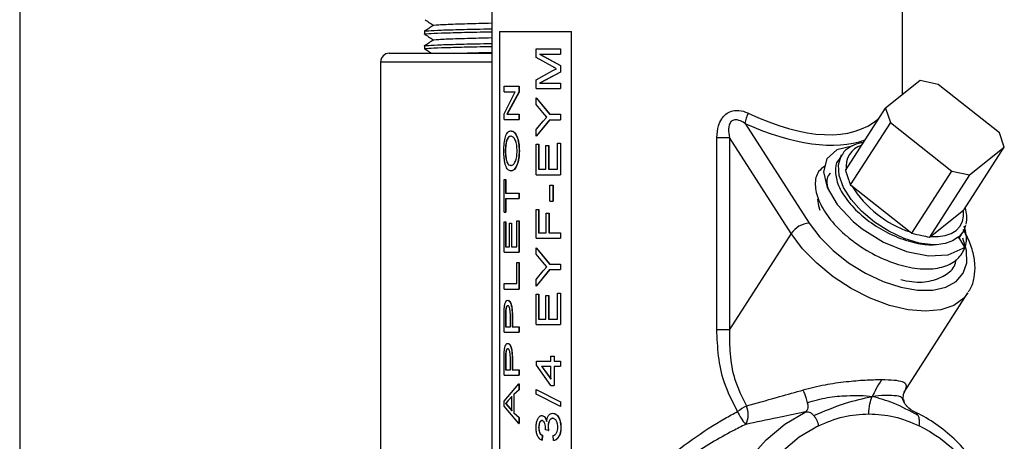
# Model space of a CAD drawing. Units: inches. Extents: x 0 to 117, y 0 to 94.
# Drawn here: x 88 to 92, y 41 to 42 of the extents above; entities that cross this region are included whole.
import ezdxf

# ---------------------------------------------------------------- set-up
doc = ezdxf.new("R2010")
doc.units = ezdxf.units.IN
doc.header["$MEASUREMENT"] = 0

msp = doc.modelspace()

# ---------------------------------------------------------------- linework, layer by layer
at = {"color": 7, "linetype": 'Continuous', "lineweight": 25}
for p, q in [((88.2688, 45.9109), (88.2688, 28.4549)), ((89.879, 42.3032), (89.879, 38.8632)), ((91.279, 42.0177), (91.279, 42.3032)), ((89.649, 42.2337), (89.649, 42.2237)), ((89.9042, 42.2332), (90.1498, 42.2332)), ((89.9042, 42.2332), (89.9042, 40.7332)), ((89.9052, 42.2332), (89.9052, 40.7332)), ((90.1498, 40.7332), (90.1498, 42.2332)), ((89.649, 42.1837), (89.649, 42.1737)), ((90.0294, 42.1445), (90.0294, 42.1739)), ((90.0294, 42.1739), (90.1126, 42.1739)), ((90.1126, 42.1739), (90.1126, 42.1552)), ((90.1126, 42.1739), (90.1132, 42.1739)), ((90.1132, 42.1739), (90.1132, 42.1552)), ((89.529, 42.1587), (89.879, 42.1587)), ((90.0851, 42.1132), (90.0294, 42.1445)), ((90.0412, 42.1552), (90.1126, 42.1552)), ((90.0412, 42.1552), (90.1126, 42.1174)), ((90.042, 42.1552), (90.1132, 42.1174)), ((90.1126, 42.1552), (90.1132, 42.1552)), ((89.499, 42.1287), (89.499, 38.6887)), ((90.0294, 42.0681), (90.0862, 42.0998)), ((90.0862, 42.0998), (90.099, 42.1062)), ((90.1126, 42.1174), (90.1126, 42.0948)), ((90.1126, 42.1174), (90.1132, 42.1174)), ((90.1132, 42.1174), (90.1132, 42.0948)), ((90.0294, 42.0386), (90.0294, 42.0681)), ((90.1126, 42.0948), (90.0412, 42.0572)), ((90.1132, 42.0948), (90.042, 42.0572)), ((90.1126, 42.0948), (90.1132, 42.0948)), ((91.3392, 42.0658), (91.2206, 41.971)), ((91.3999, 42.0527), (91.3392, 42.0658)), ((89.9201, 42.0273), (89.9201, 42.046)), ((89.9201, 42.046), (89.9709, 42.046)), ((89.9709, 42.046), (89.9709, 42.0261)), ((89.9709, 42.046), (89.9717, 42.046)), ((89.9717, 42.046), (89.9717, 42.0261)), ((90.0294, 42.0386), (90.1126, 42.0386)), ((90.0412, 42.0572), (90.1126, 42.0572)), ((90.1126, 42.0572), (90.1126, 42.0386)), ((90.1126, 42.0572), (90.1132, 42.0572)), ((90.1126, 42.0386), (90.1132, 42.0386)), ((90.1132, 42.0572), (90.1132, 42.0386)), ((91.6091, 41.887), (91.3999, 42.0527)), ((89.9201, 41.9524), (89.958, 42.0273)), ((89.9201, 42.0273), (89.958, 42.0273)), ((89.9709, 42.0261), (89.9297, 41.9511)), ((89.9717, 42.0261), (89.9306, 41.9511)), ((89.9709, 42.0261), (89.9717, 42.0261)), ((90.0294, 41.984), (90.0294, 42.0065)), ((90.0294, 42.0065), (90.0755, 41.9505)), ((90.0294, 42.0065), (90.0302, 42.0065)), ((90.0302, 42.0065), (90.0762, 41.9505)), ((90.0521, 41.9568), (90.0294, 41.984)), ((91.0841, 41.7586), (91.2206, 41.971)), ((91.2206, 41.971), (91.2374, 41.9228)), ((89.9201, 41.9325), (89.9201, 41.9524)), ((89.9201, 41.9325), (89.9709, 41.9325)), ((89.9297, 41.9511), (89.9709, 41.9511)), ((89.9709, 41.9511), (89.9709, 41.9325)), ((89.9709, 41.9511), (89.9717, 41.9511)), ((89.9709, 41.9325), (89.9717, 41.9325)), ((89.9717, 41.9511), (89.9717, 41.9325)), ((90.0755, 41.9318), (90.0294, 41.8758)), ((90.0762, 41.9318), (90.0302, 41.8758)), ((90.0659, 41.9411), (90.0521, 41.9568)), ((90.0537, 41.9272), (90.0659, 41.9411)), ((90.0755, 41.9505), (90.1126, 41.9505)), ((90.0755, 41.9318), (90.1126, 41.9318)), ((90.1126, 41.9505), (90.1126, 41.9318)), ((90.1126, 41.9505), (90.1132, 41.9505)), ((90.1126, 41.9318), (90.1132, 41.9318)), ((90.1132, 41.9505), (90.1132, 41.9318)), ((90.0294, 41.8983), (90.0537, 41.9272)), ((90.0294, 41.8758), (90.0294, 41.8983)), ((90.7418, 41.9195), (90.9604, 41.5793)), ((91.2374, 41.9228), (91.1008, 41.7104)), ((91.2374, 41.9228), (91.4466, 41.7571)), ((89.944, 41.8755), (89.9431, 41.8755)), ((89.9432, 41.8942), (89.9441, 41.8942)), ((90.0294, 41.8758), (90.0302, 41.8758)), ((90.6458, 41.2165), (90.6458, 41.8714)), ((90.6458, 41.8714), (90.6889, 41.8714)), ((90.8994, 41.5439), (90.6889, 41.8714)), ((90.6889, 41.8714), (90.6889, 41.2165)), ((91.6259, 41.8388), (91.6091, 41.887)), ((90.0294, 41.7442), (90.0294, 41.8485)), ((90.0294, 41.8485), (90.0382, 41.8485)), ((90.0382, 41.8485), (90.0382, 41.7629)), ((90.0382, 41.8485), (90.039, 41.8485)), ((90.039, 41.8485), (90.039, 41.7629)), ((90.0627, 41.7629), (90.0627, 41.8438)), ((90.0627, 41.8438), (90.0723, 41.8438)), ((90.0723, 41.8438), (90.0723, 41.7629)), ((90.0723, 41.8438), (90.073, 41.8438)), ((90.073, 41.8438), (90.073, 41.7629)), ((90.1022, 41.7629), (90.1022, 41.8516)), ((90.1022, 41.8516), (90.1126, 41.8516)), ((90.1126, 41.8516), (90.1126, 41.7442)), ((90.1126, 41.8516), (90.1132, 41.8516)), ((90.1132, 41.8516), (90.1132, 41.7442)), ((91.4894, 41.6263), (91.6259, 41.8388)), ((91.5073, 41.7439), (91.6259, 41.8388)), ((89.9254, 41.8259), (89.9244, 41.8259)), ((89.9716, 41.8257), (89.9725, 41.8257)), ((91.0717, 41.8111), (91.0608, 41.7941)), ((89.9448, 41.776), (89.9439, 41.776)), ((90.0382, 41.7629), (90.0627, 41.7629)), ((90.0723, 41.7629), (90.1022, 41.7629)), ((89.9438, 41.7573), (89.9447, 41.7573)), ((90.0294, 41.7442), (90.1126, 41.7442)), ((90.1126, 41.7442), (90.1132, 41.7442)), ((91.3101, 41.5447), (91.4466, 41.7571)), ((91.5073, 41.7439), (91.3708, 41.5315)), ((91.4466, 41.7571), (91.5073, 41.7439)), ((89.9201, 41.6164), (89.9201, 41.7284)), ((89.9201, 41.7284), (89.925, 41.7284)), ((89.925, 41.7284), (89.925, 41.6817)), ((89.925, 41.7284), (89.9259, 41.7284)), ((89.9259, 41.7284), (89.9259, 41.6817)), ((90.0766, 41.6546), (90.0766, 41.7091)), ((90.0766, 41.7091), (90.0865, 41.7091)), ((90.0865, 41.7091), (90.0865, 41.6546)), ((90.0865, 41.7091), (90.0872, 41.7091)), ((90.0872, 41.7091), (90.0872, 41.6546)), ((91.1008, 41.7104), (91.1064, 41.7064)), ((91.1064, 41.7064), (91.3049, 41.5492)), ((89.925, 41.6817), (89.9709, 41.6817)), ((89.925, 41.663), (89.925, 41.6164)), ((89.925, 41.663), (89.9709, 41.663)), ((89.9259, 41.663), (89.9259, 41.6164)), ((89.9709, 41.6817), (89.9709, 41.663)), ((89.9709, 41.6817), (89.9717, 41.6817)), ((89.9709, 41.663), (89.9717, 41.663)), ((89.9717, 41.6817), (89.9717, 41.663)), ((90.0766, 41.6546), (90.0865, 41.6546)), ((90.0865, 41.6546), (90.0872, 41.6546)), ((89.9201, 41.6164), (89.925, 41.6164)), ((89.925, 41.6164), (89.9259, 41.6164)), ((90.0294, 41.5277), (90.0294, 41.6257)), ((90.0294, 41.6257), (90.0382, 41.6257)), ((90.0382, 41.6257), (90.0382, 41.5464)), ((90.0382, 41.6257), (90.039, 41.6257)), ((90.039, 41.6257), (90.039, 41.5464)), ((90.0638, 41.5464), (90.0638, 41.6132)), ((90.0638, 41.6132), (90.0734, 41.6132)), ((90.0734, 41.6132), (90.0734, 41.5464)), ((90.0734, 41.6132), (90.0741, 41.6132)), ((90.0741, 41.6132), (90.0741, 41.5464)), ((91.374, 41.5343), (91.4865, 41.6242)), ((91.4865, 41.6242), (91.4894, 41.6263)), ((89.9201, 41.4801), (89.9201, 41.5843)), ((89.9201, 41.5843), (89.925, 41.5843)), ((89.925, 41.5843), (89.925, 41.4988)), ((89.925, 41.5843), (89.9259, 41.5843)), ((89.9259, 41.5843), (89.9259, 41.4988)), ((89.9393, 41.4988), (89.9393, 41.5796)), ((89.9393, 41.5796), (89.9451, 41.5796)), ((89.9451, 41.5796), (89.9451, 41.4988)), ((89.9451, 41.5796), (89.946, 41.5796)), ((89.946, 41.5796), (89.946, 41.4988)), ((89.964, 41.4988), (89.964, 41.5874)), ((89.964, 41.5874), (89.9709, 41.5874)), ((89.9709, 41.5874), (89.9709, 41.4801)), ((89.9709, 41.5874), (89.9717, 41.5874)), ((89.9717, 41.5874), (89.9717, 41.4801)), ((90.0382, 41.5464), (90.0638, 41.5464)), ((90.0734, 41.5464), (90.1126, 41.5464)), ((90.1126, 41.5464), (90.1126, 41.5277)), ((90.1126, 41.5464), (90.1132, 41.5464)), ((90.1132, 41.5464), (90.1132, 41.5277)), ((90.8994, 41.5439), (90.6889, 41.2165)), ((91.3049, 41.5492), (91.3101, 41.5447)), ((91.3708, 41.5315), (91.374, 41.5343)), ((91.4702, 41.5321), (91.4697, 41.533)), ((91.4702, 41.5321), (91.4899, 41.4973)), ((91.4724, 41.5282), (91.4839, 41.5461)), ((89.925, 41.4988), (89.9393, 41.4988)), ((89.9451, 41.4988), (89.964, 41.4988)), ((90.0294, 41.5277), (90.1126, 41.5277)), ((90.0294, 41.4731), (90.0294, 41.4956)), ((90.0294, 41.4956), (90.0755, 41.4396)), ((90.0294, 41.4956), (90.0302, 41.4956)), ((90.0302, 41.4956), (90.0762, 41.4396)), ((90.1126, 41.5277), (90.1132, 41.5277)), ((89.9201, 41.4801), (89.9709, 41.4801)), ((89.9709, 41.4801), (89.9717, 41.4801)), ((90.0521, 41.446), (90.0294, 41.4731)), ((89.964, 41.3734), (89.964, 41.4449)), ((89.964, 41.4449), (89.9709, 41.4449)), ((89.9709, 41.4449), (89.9709, 41.3547)), ((89.9709, 41.4449), (89.9717, 41.4449)), ((89.9717, 41.4449), (89.9717, 41.3547)), ((90.0659, 41.4303), (90.0521, 41.446)), ((90.0537, 41.4164), (90.0659, 41.4303)), ((90.0755, 41.4396), (90.1126, 41.4396)), ((90.1126, 41.4396), (90.1126, 41.4209)), ((90.1126, 41.4396), (90.1132, 41.4396)), ((90.1132, 41.4396), (90.1132, 41.4209)), ((90.0755, 41.4209), (90.0294, 41.3649)), ((90.0294, 41.3874), (90.0537, 41.4164)), ((90.0762, 41.4209), (90.0302, 41.3649)), ((90.0755, 41.4209), (90.1126, 41.4209)), ((90.1126, 41.4209), (90.1132, 41.4209)), ((89.9201, 41.3547), (89.9201, 41.3734)), ((89.9201, 41.3734), (89.964, 41.3734)), ((90.0294, 41.3649), (90.0294, 41.3874)), ((90.0294, 41.3649), (90.0302, 41.3649)), ((89.9201, 41.3547), (89.9709, 41.3547)), ((89.9709, 41.3547), (89.9717, 41.3547)), ((90.0294, 41.2334), (90.0294, 41.3376)), ((90.0294, 41.3376), (90.0382, 41.3376)), ((90.0382, 41.3376), (90.0382, 41.252)), ((90.0382, 41.3376), (90.039, 41.3376)), ((90.039, 41.3376), (90.039, 41.252)), ((90.0627, 41.252), (90.0627, 41.3329)), ((90.0627, 41.3329), (90.0723, 41.3329)), ((90.0723, 41.3329), (90.0723, 41.252)), ((90.0723, 41.3329), (90.073, 41.3329)), ((90.073, 41.3329), (90.073, 41.252)), ((90.1022, 41.252), (90.1022, 41.3407)), ((90.1022, 41.3407), (90.1126, 41.3407)), ((90.1126, 41.3407), (90.1126, 41.2334)), ((90.1126, 41.3407), (90.1132, 41.3407)), ((90.1132, 41.3407), (90.1132, 41.2334)), ((91.2845, 41.0026), (91.5021, 41.3412)), ((89.9327, 41.3164), (89.9337, 41.3164)), ((89.9338, 41.2978), (89.9329, 41.2978)), ((89.9201, 41.2614), (89.9205, 41.2831)), ((89.9201, 41.2075), (89.9201, 41.2614)), ((89.9254, 41.2811), (89.925, 41.2632)), ((89.925, 41.2632), (89.925, 41.2262)), ((89.9259, 41.2632), (89.925, 41.2632)), ((89.9263, 41.2811), (89.9254, 41.2811)), ((89.9263, 41.2811), (89.9259, 41.2632)), ((89.9259, 41.2632), (89.9259, 41.2262)), ((89.9418, 41.2262), (89.9418, 41.2636)), ((89.9477, 41.2629), (89.9477, 41.2262)), ((89.9477, 41.2629), (89.9486, 41.2629)), ((89.9486, 41.2629), (89.9486, 41.2262)), ((89.925, 41.2262), (89.9418, 41.2262)), ((89.9477, 41.2262), (89.9709, 41.2262)), ((89.9709, 41.2262), (89.9709, 41.2075)), ((89.9709, 41.2262), (89.9717, 41.2262)), ((89.9717, 41.2262), (89.9717, 41.2075)), ((90.0294, 41.2334), (90.1126, 41.2334)), ((90.0382, 41.252), (90.0627, 41.252)), ((90.0723, 41.252), (90.1022, 41.252)), ((90.1126, 41.2334), (90.1132, 41.2334)), ((89.9201, 41.2075), (89.9709, 41.2075)), ((89.9709, 41.2075), (89.9717, 41.2075)), ((90.6458, 41.2165), (90.6889, 41.2165)), ((89.9327, 41.1693), (89.9337, 41.1693)), ((89.9201, 41.1142), (89.9205, 41.1359)), ((89.9254, 41.1339), (89.925, 41.1161)), ((89.9263, 41.1339), (89.9254, 41.1339)), ((89.9263, 41.1339), (89.9259, 41.1161)), ((89.9338, 41.1506), (89.9329, 41.1506)), ((90.0799, 41.1086), (90.0799, 41.1257)), ((90.0799, 41.1257), (90.0909, 41.1257)), ((90.0909, 41.1257), (90.0909, 41.1086)), ((90.0909, 41.1257), (90.0916, 41.1257)), ((90.0916, 41.1257), (90.0916, 41.1086)), ((89.9201, 41.0604), (89.9201, 41.1142)), ((89.925, 41.1161), (89.925, 41.079)), ((89.9259, 41.1161), (89.925, 41.1161)), ((89.9259, 41.1161), (89.9259, 41.079)), ((89.9418, 41.079), (89.9418, 41.1165)), ((89.9477, 41.1157), (89.9477, 41.079)), ((89.9477, 41.1157), (89.9486, 41.1157)), ((89.9486, 41.1157), (89.9486, 41.079)), ((90.0304, 41.0946), (90.0304, 41.1086)), ((90.0304, 41.1086), (90.0799, 41.1086)), ((90.0799, 41.0262), (90.0304, 41.0946)), ((90.0475, 41.0915), (90.0799, 41.0915)), ((90.0475, 41.0915), (90.0799, 41.0477)), ((90.0483, 41.0915), (90.0806, 41.0477)), ((90.0799, 41.0477), (90.0799, 41.0915)), ((90.0909, 41.1086), (90.1126, 41.1086)), ((90.0909, 41.0915), (90.1126, 41.0915)), ((90.0909, 41.0915), (90.0909, 41.0262)), ((90.0916, 41.0915), (90.0916, 41.0262)), ((90.1126, 41.1086), (90.1126, 41.0915)), ((90.1126, 41.1086), (90.1132, 41.1086)), ((90.1126, 41.0915), (90.1132, 41.0915)), ((90.1132, 41.1086), (90.1132, 41.0915)), ((89.9201, 41.0604), (89.9709, 41.0604)), ((89.925, 41.079), (89.9418, 41.079)), ((89.9477, 41.079), (89.9709, 41.079)), ((89.9709, 41.079), (89.9709, 41.0604)), ((89.9709, 41.079), (89.9717, 41.079)), ((89.9709, 41.0604), (89.9717, 41.0604)), ((89.9717, 41.079), (89.9717, 41.0604)), ((89.9201, 40.9724), (89.9709, 41.0311)), ((89.9709, 41.0311), (89.9709, 41.0112)), ((89.9709, 41.0311), (89.9717, 41.0311)), ((89.9717, 41.0311), (89.9717, 41.0112)), ((90.0799, 41.0262), (90.0909, 41.0262)), ((90.0909, 41.0262), (90.0916, 41.0262)), ((89.9709, 41.0112), (89.9532, 40.9947)), ((89.9532, 40.9947), (89.9541, 40.9947)), ((89.9532, 40.9947), (89.9532, 40.9328)), ((89.9717, 41.0112), (89.9541, 40.9947)), ((89.9541, 40.9947), (89.9541, 40.9328)), ((89.9709, 41.0112), (89.9717, 41.0112)), ((90.0294, 41.0119), (90.1126, 40.9699)), ((90.0294, 41.0119), (90.0302, 41.0119)), ((90.0294, 40.9957), (90.0294, 41.0119)), ((90.1126, 40.9537), (90.0294, 40.9957)), ((90.0302, 41.0119), (90.1132, 40.9699)), ((91.2816, 40.979), (91.2826, 40.997)), ((91.2842, 41.0015), (91.2846, 41.0025)), ((89.9201, 40.9552), (89.9201, 40.9724)), ((89.9339, 40.9743), (89.925, 40.9638)), ((89.925, 40.9638), (89.9336, 40.9553)), ((89.9259, 40.9638), (89.925, 40.9638)), ((89.9348, 40.9743), (89.9259, 40.9638)), ((89.9259, 40.9638), (89.9345, 40.9553)), ((89.9471, 40.9885), (89.9339, 40.9743)), ((89.9348, 40.9743), (89.9339, 40.9743)), ((89.948, 40.9885), (89.9348, 40.9743)), ((89.9471, 40.939), (89.9471, 40.9885)), ((90.1126, 40.9699), (90.1132, 40.9699)), ((90.1126, 40.9699), (90.1126, 40.9537)), ((90.1132, 40.9699), (90.1132, 40.9537)), ((89.9709, 40.8964), (89.9201, 40.9552)), ((89.9336, 40.9553), (89.9471, 40.939)), ((89.9345, 40.9553), (89.9336, 40.9553)), ((89.9345, 40.9553), (89.948, 40.939)), ((89.9532, 40.9328), (89.9709, 40.9163)), ((89.9532, 40.9328), (89.9541, 40.9328)), ((89.9541, 40.9328), (89.9717, 40.9163)), ((90.086, 40.931), (90.0867, 40.931)), ((90.1126, 40.9537), (90.1132, 40.9537)), ((89.9709, 40.9163), (89.9709, 40.8964)), ((89.9709, 40.9163), (89.9717, 40.9163)), ((89.9709, 40.8964), (89.9717, 40.8964)), ((89.9717, 40.9163), (89.9717, 40.8964)), ((90.0491, 40.9232), (90.0498, 40.9232)), ((90.0494, 40.9061), (90.0502, 40.9061)), ((90.0859, 40.9138), (90.0866, 40.9138)), ((90.0382, 40.8824), (90.039, 40.8824)), ((90.0617, 40.8743), (90.0618, 40.8772)), ((90.0712, 40.8723), (90.0617, 40.8743)), ((90.0701, 40.885), (90.0712, 40.8723)), ((90.0701, 40.885), (90.0708, 40.885)), ((90.0708, 40.885), (90.0719, 40.8723)), ((90.0712, 40.8723), (90.0719, 40.8723)), ((90.1137, 40.8829), (90.1144, 40.8829)), ((90.0503, 40.8563), (90.0493, 40.8392)), ((90.0493, 40.8392), (90.05, 40.8392)), ((90.051, 40.8563), (90.05, 40.8392)), ((90.0503, 40.8563), (90.051, 40.8563)), ((90.0887, 40.8376), (90.0876, 40.8547)), ((90.0887, 40.8376), (90.0894, 40.8376))]:
    msp.add_line(p, q, dxfattribs=at)
at = {"color": 27, "linetype": 'Continuous', "lineweight": 25}
for p, q in [((89.879, 42.1287), (89.499, 42.1287)), ((91.282, 40.9775), (91.284, 40.967))]:
    msp.add_line(p, q, dxfattribs=at)
at = {"color": 7, "linetype": 'Continuous', "lineweight": 25, "flags": 128}
for points in [[(91.1087, 41.8423), (91.107, 41.8424), (91.0544, 41.8291), (91.0213, 41.7992), (91.0099, 41.7545), (91.022, 41.7009), (91.0564, 41.6427), (91.1107, 41.5851), (91.1416, 41.5601), (91.2142, 41.5149), (91.2928, 41.4829), (91.3673, 41.4682), (91.4342, 41.4718), (91.4851, 41.4936), (91.4899, 41.4973), (91.4899, 41.4973)], [(90.9891, 41.6607), (90.9923, 41.6384), (90.9967, 41.6233)], [(91.374, 41.5343), (91.4002, 41.534), (91.4239, 41.5374), (91.4444, 41.5443), (91.4613, 41.5547), (91.4742, 41.5682), (91.4828, 41.5845), (91.4869, 41.6033), (91.4865, 41.6242)], [(91.494, 41.5709), (91.4877, 41.5529), (91.4677, 41.5283)]]:
    msp.add_lwpolyline(points, dxfattribs=at)
at = {"color": 27, "linetype": 'Continuous', "lineweight": 25, "flags": 128}
for points in [[(91.3835, 41.5055), (91.3353, 41.5116), (91.2839, 41.5272), (91.2321, 41.5515), (91.1829, 41.5829), (91.1391, 41.6198), (91.1032, 41.66), (91.0772, 41.7013), (91.0626, 41.7413), (91.0602, 41.7777), (91.0701, 41.8086), (91.0722, 41.8118)], [(90.9604, 41.5793), (90.9966, 41.5315), (91.042, 41.4858), (91.0948, 41.4442), (91.1526, 41.4085), (91.2128, 41.3803), (91.273, 41.3607), (91.3303, 41.3507), (91.3823, 41.3507), (91.4268, 41.3607), (91.4618, 41.3803), (91.4858, 41.4085), (91.4976, 41.4442), (91.4969, 41.4858), (91.4849, 41.5283)], [(91.5021, 41.3412), (91.488, 41.3234), (91.4541, 41.2989), (91.4099, 41.2839), (91.3571, 41.2788), (91.2978, 41.2839), (91.2342, 41.2989), (91.1688, 41.3234), (91.1041, 41.3564), (91.0425, 41.3966), (90.9865, 41.4424), (90.9382, 41.4922), (90.8994, 41.5439)], [(91.1354, 39.5879), (91.0939, 39.5897), (91.0186, 39.6038), (90.9457, 39.6318), (90.8765, 39.6731), (90.8125, 39.7268), (90.7551, 39.7919), (90.7053, 39.867), (90.6642, 39.9506), (90.6327, 40.0409), (90.6114, 40.1362), (90.6006, 40.2345), (90.6008, 40.3338), (90.6117, 40.4321), (90.6332, 40.5273), (90.665, 40.6175), (90.7062, 40.701), (90.7562, 40.7759), (90.8138, 40.8407), (90.8778, 40.8942), (90.9471, 40.9352)], [(90.9924, 40.8883), (90.9264, 40.8491), (90.8656, 40.7977)]]:
    msp.add_lwpolyline(points, dxfattribs=at)
at = {"color": 7, "linetype": 'Continuous', "lineweight": 25}
for centre, radius, start, end in [((89.529, 42.1287), 0.03, 90, 180), ((90.874, 41.8999), 0.1337, 155.75, 171.5906), ((91.4229, 41.9021), 0.3721, 211.7323, 251.5088), ((90.9663, 41.4988), 0.0807, 94.1563, 146.0135), ((90.9495, 40.5961), 0.413, 119.4459, 124.3787), ((90.849, 40.9912), 0.1433, 202.2289, 223.15), ((90.6823, 40.9266), 0.0705, 331.7514, 24.4635)]:
    msp.add_arc(centre, radius, start, end, dxfattribs=at)
at = {"color": 27, "linetype": 'Continuous', "lineweight": 25}
for centre, radius, start, end in [((91.1609, 41.7737), 0.0747, 106.4772, 189.5003), ((91.0927, 40.4149), 0.532, 28.5392, 62.8489)]:
    msp.add_arc(centre, radius, start, end, dxfattribs=at)
for centre, major_axis, ratio, start_param, end_param in [((90.579, 42.6308), (-0.6218, 0.6921), 0.464589, 2.298027, 3.1346), ((90.5562, 42.5954), (-0.6797, 0.6797), 0.466308, 2.257072, 2.923468)]:
    msp.add_ellipse(centre, major_axis=major_axis, ratio=ratio, start_param=start_param, end_param=end_param, dxfattribs=at)
at = {"color": 7, "linetype": 'Continuous', "lineweight": 25}
for points, knots in [([(89.6514, 42.2728), (89.6564, 42.2695), (89.6664, 42.2628), (89.6763, 42.2562), (89.6813, 42.2528)], [0, 0, 0, 0, 0.500001, 1, 1, 1, 1]), ([(89.6495, 42.2336), (89.6493, 42.2336), (89.6442, 42.2343), (89.661, 42.2357), (89.7015, 42.2379), (89.7723, 42.2399), (89.8339, 42.2414), (89.8737, 42.2422), (89.879, 42.2423)], [0, 0, 0, 0, 0.009266, 0.246949, 0.48876, 0.726442, 0.964125, 1, 1, 1, 1]), ([(89.679, 42.2536), (89.674, 42.2503), (89.664, 42.2436), (89.654, 42.2369), (89.649, 42.2336)], [0, 0, 0, 0, 0.499999, 1, 1, 1, 1]), ([(89.6794, 42.2536), (89.6793, 42.2536), (89.6736, 42.2545), (89.6945, 42.2561), (89.7393, 42.2583), (89.8041, 42.2602), (89.8466, 42.2613), (89.8788, 42.262), (89.879, 42.262)], [0, 0, 0, 0, 0.007989, 0.30165, 0.599059, 0.751948, 0.998653, 1, 1, 1, 1]), ([(89.649, 42.2237), (89.649, 42.2237), (89.6441, 42.2244), (89.6612, 42.2257), (89.7015, 42.2279), (89.7724, 42.2299), (89.8339, 42.2314), (89.8737, 42.2322), (89.879, 42.2323)], [0, 0, 0, 0, 0.000002, 0.239907, 0.483979, 0.723884, 0.96379, 1, 1, 1, 1]), ([(89.679, 42.2036), (89.674, 42.2003), (89.664, 42.1936), (89.654, 42.1869), (89.649, 42.1836)], [0, 0, 0, 0, 0.499999, 1, 1, 1, 1]), ([(89.6514, 42.2228), (89.6564, 42.2195), (89.6664, 42.2128), (89.6763, 42.2062), (89.6813, 42.2028)], [0, 0, 0, 0, 0.500001, 1, 1, 1, 1]), ([(89.6794, 42.2036), (89.6793, 42.2036), (89.6736, 42.2045), (89.6945, 42.2061), (89.7393, 42.2083), (89.8041, 42.2102), (89.8466, 42.2113), (89.8788, 42.212), (89.879, 42.212)], [0, 0, 0, 0, 0.007989, 0.30165, 0.599059, 0.751948, 0.998653, 1, 1, 1, 1]), ([(89.6495, 42.1836), (89.6493, 42.1836), (89.6442, 42.1843), (89.661, 42.1857), (89.7015, 42.1879), (89.7723, 42.1899), (89.8339, 42.1914), (89.8737, 42.1922), (89.879, 42.1923)], [0, 0, 0, 0, 0.009266, 0.246949, 0.48876, 0.726442, 0.964125, 1, 1, 1, 1]), ([(89.649, 42.1737), (89.6518, 42.1743), (89.6575, 42.1757), (89.7024, 42.1779), (89.7721, 42.1799), (89.8339, 42.1814), (89.8737, 42.1822), (89.879, 42.1823)], [0, 0, 0, 0, 0.239907, 0.483979, 0.723884, 0.96379, 1, 1, 1, 1]), ([(89.6514, 42.1728), (89.6564, 42.1695), (89.6635, 42.1648), (89.6705, 42.1601), (89.6726, 42.1587)], [0, 0, 0, 0, 0.705795, 1, 1, 1, 1]), ([(89.7544, 42.1587), (89.7679, 42.1591), (89.8033, 42.1602), (89.8466, 42.1613), (89.8788, 42.162), (89.879, 42.162)], [0, 0, 0, 0, 0.381325, 0.99664, 1, 1, 1, 1]), ([(90.099, 42.1062), (90.0978, 42.1068), (90.0966, 42.1073), (90.0953, 42.108), (90.0941, 42.1086), (90.0927, 42.1093), (90.091, 42.1101), (90.0887, 42.1113), (90.0867, 42.1124), (90.0851, 42.1132)], [0, 0, 0, 0, 0.249999, 0.253864, 0.285619, 0.499999, 0.555602, 0.65747, 1, 1, 1, 1]), ([(90.6458, 41.8714), (90.6467, 41.8849), (90.648, 41.9074), (90.658, 41.9293), (90.6681, 41.9436), (90.6797, 41.9549), (90.7, 41.9634), (90.7248, 41.9648), (90.7421, 41.9596), (90.7518, 41.955), (90.7521, 41.9548)], [0, 0, 0, 0, 0.239253, 0.396202, 0.41814, 0.551224, 0.679325, 0.804673, 0.993944, 1, 1, 1, 1]), ([(90.7418, 41.9195), (90.7416, 41.9196), (90.7409, 41.9201), (90.7345, 41.9244), (90.7241, 41.93), (90.7113, 41.9322), (90.7032, 41.931), (90.6975, 41.9285), (90.6923, 41.9236), (90.6873, 41.9144), (90.6846, 41.8962), (90.6872, 41.8811), (90.6889, 41.8714)], [0, 0, 0, 0, 0.006899, 0.023174, 0.210434, 0.327323, 0.369937, 0.434129, 0.494186, 0.566791, 0.723443, 1, 1, 1, 1]), ([(89.9196, 41.8258), (89.9198, 41.8345), (89.9203, 41.8518), (89.9239, 41.8716), (89.9286, 41.8833), (89.9343, 41.8921), (89.9396, 41.8933), (89.9432, 41.8942)], [0, 0, 0, 0, 0.250041, 0.499596, 0.624901, 0.750307, 1, 1, 1, 1]), ([(89.9431, 41.8755), (89.9404, 41.875), (89.9364, 41.8742), (89.9319, 41.8684), (89.929, 41.8621), (89.9269, 41.8541), (89.9249, 41.8423), (89.9246, 41.8324), (89.9244, 41.8259)], [0, 0, 0, 0, 0.249746, 0.374996, 0.500141, 0.624481, 0.751791, 1, 1, 1, 1]), ([(89.944, 41.8755), (89.9414, 41.875), (89.9373, 41.8742), (89.9328, 41.8684), (89.9299, 41.8621), (89.9278, 41.8541), (89.9258, 41.8423), (89.9256, 41.8324), (89.9254, 41.8259)], [0, 0, 0, 0, 0.249574, 0.374767, 0.499894, 0.624258, 0.751626, 1, 1, 1, 1]), ([(89.9648, 41.8256), (89.9646, 41.8322), (89.9642, 41.8421), (89.9616, 41.854), (89.9589, 41.8619), (89.9555, 41.8684), (89.9501, 41.8744), (89.9459, 41.8751), (89.9431, 41.8755)], [0, 0, 0, 0, 0.249593, 0.375225, 0.499955, 0.62461, 0.750244, 1, 1, 1, 1]), ([(89.9432, 41.8942), (89.9469, 41.8933), (89.9525, 41.892), (89.9595, 41.8832), (89.9655, 41.8715), (89.9706, 41.8516), (89.9713, 41.8344), (89.9716, 41.8257)], [0, 0, 0, 0, 0.249662, 0.375075, 0.500406, 0.749919, 1, 1, 1, 1]), ([(89.9441, 41.8942), (89.9478, 41.8933), (89.9534, 41.892), (89.9604, 41.8832), (89.9664, 41.8715), (89.9714, 41.8516), (89.9721, 41.8344), (89.9725, 41.8257)], [0, 0, 0, 0, 0.249484, 0.374844, 0.500161, 0.749761, 1, 1, 1, 1]), ([(91.1453, 41.854), (91.1398, 41.8533), (91.1215, 41.8513), (91.0977, 41.8382), (91.0784, 41.8239), (91.0735, 41.8129), (91.0729, 41.8115)], [0, 0, 0, 0, 0.1728655, 0.5659928, 0.9444155, 1, 1, 1, 1]), ([(89.9438, 41.7573), (89.9401, 41.758), (89.9347, 41.7591), (89.9288, 41.7676), (89.9252, 41.7765), (89.9225, 41.7874), (89.9201, 41.8037), (89.9198, 41.817), (89.9196, 41.8258)], [0, 0, 0, 0, 0.249573, 0.374554, 0.499889, 0.624432, 0.750262, 1, 1, 1, 1]), ([(89.9244, 41.8259), (89.9246, 41.8192), (89.9249, 41.809), (89.927, 41.7968), (89.929, 41.7886), (89.932, 41.7822), (89.9368, 41.7769), (89.9411, 41.7763), (89.9439, 41.776)], [0, 0, 0, 0, 0.250719, 0.375568, 0.4998, 0.619648, 0.749908, 1, 1, 1, 1]), ([(89.9254, 41.8259), (89.9256, 41.8192), (89.9258, 41.809), (89.9279, 41.7968), (89.93, 41.7886), (89.9329, 41.7822), (89.9377, 41.7769), (89.942, 41.7763), (89.9448, 41.776)], [0, 0, 0, 0, 0.250888, 0.375795, 0.500055, 0.619886, 0.750082, 1, 1, 1, 1]), ([(89.9716, 41.8257), (89.9713, 41.8172), (89.9707, 41.8002), (89.9656, 41.7808), (89.9598, 41.7689), (89.9546, 41.7624), (89.9492, 41.7581), (89.9456, 41.7575), (89.9438, 41.7573)], [0, 0, 0, 0, 0.249392, 0.498986, 0.624177, 0.749418, 0.874708, 1, 1, 1, 1]), ([(89.9439, 41.776), (89.9466, 41.7765), (89.9507, 41.7773), (89.9559, 41.7835), (89.9602, 41.7922), (89.9641, 41.8065), (89.9646, 41.8193), (89.9648, 41.8256)], [0, 0, 0, 0, 0.249854, 0.375189, 0.500555, 0.750025, 1, 1, 1, 1]), ([(89.9725, 41.8257), (89.9722, 41.8172), (89.9715, 41.8002), (89.9664, 41.7808), (89.9606, 41.7689), (89.9555, 41.7624), (89.9501, 41.7581), (89.9465, 41.7575), (89.9447, 41.7573)], [0, 0, 0, 0, 0.250114, 0.499223, 0.624403, 0.749593, 0.874803, 1, 1, 1, 1]), ([(91.0152, 41.7752), (91.0069, 41.769), (90.9861, 41.7535), (90.9781, 41.7119), (90.9897, 41.6575), (91.0249, 41.598), (91.0702, 41.55), (91.1241, 41.5063), (91.1854, 41.4681), (91.2642, 41.4361), (91.3409, 41.4208), (91.4082, 41.4245), (91.4602, 41.4466), (91.4908, 41.4856), (91.5009, 41.5283), (91.4918, 41.5588), (91.4887, 41.5689)], [0, 0, 0, 0, 0.052634, 0.132481, 0.211014, 0.289978, 0.369692, 0.407236, 0.485981, 0.565774, 0.643805, 0.723471, 0.802536, 0.880977, 0.960842, 1, 1, 1, 1]), ([(91.0612, 41.7938), (91.0608, 41.7935), (91.0504, 41.7843), (91.048, 41.7548), (91.0573, 41.7084), (91.0884, 41.6566), (91.128, 41.615), (91.1751, 41.5772), (91.2287, 41.5441), (91.2976, 41.5166), (91.3499, 41.5061), (91.3767, 41.5056), (91.3835, 41.5055)], [0, 0, 0, 0, 0.0057171, 0.1342347, 0.2606349, 0.3877302, 0.516033, 0.5764594, 0.7032016, 0.8316313, 0.9572237, 1, 1, 1, 1]), ([(91.0328, 41.7497), (91.0324, 41.7493), (91.022, 41.7401), (91.0184, 41.7211), (91.0238, 41.7006), (91.025, 41.6959)], [0, 0, 0, 0, 0.033201, 0.77956, 1, 1, 1, 1]), ([(91.0841, 41.7586), (91.0873, 41.7497), (91.0931, 41.7338), (91.0985, 41.7175), (91.1008, 41.7104)], [0, 0, 0, 0, 0.565799, 1, 1, 1, 1]), ([(91.4954, 41.5756), (91.4971, 41.5855), (91.5002, 41.6033), (91.4949, 41.6227), (91.4925, 41.6312)], [0, 0, 0, 0, 0.55908, 1, 1, 1, 1]), ([(91.3101, 41.5447), (91.3216, 41.5423), (91.342, 41.5382), (91.3621, 41.5335), (91.3708, 41.5315)], [0, 0, 0, 0, 0.5657988, 1, 1, 1, 1]), ([(91.4697, 41.533), (91.4631, 41.5282), (91.4435, 41.5137), (91.4119, 41.5062), (91.3872, 41.5056), (91.3835, 41.5055)], [0, 0, 0, 0, 0.299202, 0.896838, 1, 1, 1, 1]), ([(91.5028, 41.3447), (91.5052, 41.3478), (91.516, 41.3622), (91.5245, 41.3943), (91.5277, 41.4381), (91.5191, 41.4851), (91.5043, 41.5254), (91.4899, 41.5497), (91.4852, 41.5577)], [0, 0, 0, 0, 0.055267, 0.257329, 0.459456, 0.669717, 0.890771, 1, 1, 1, 1]), ([(91.2728, 41.3873), (91.2855, 41.3844), (91.324, 41.3756), (91.38, 41.3807), (91.4304, 41.4029), (91.458, 41.4296), (91.4606, 41.4509), (91.4611, 41.4548)], [0, 0, 0, 0, 0.134042, 0.404437, 0.672795, 0.939031, 1, 1, 1, 1]), ([(89.9205, 41.2831), (89.9208, 41.2874), (89.9213, 41.296), (89.9238, 41.3073), (89.9278, 41.315), (89.9311, 41.316), (89.9327, 41.3164)], [0, 0, 0, 0, 0.250617, 0.500298, 0.750143, 1, 1, 1, 1]), ([(89.9329, 41.2978), (89.9325, 41.2977), (89.9316, 41.2976), (89.9298, 41.2965), (89.9279, 41.2934), (89.9261, 41.2879), (89.9256, 41.2834), (89.9254, 41.2811)], [0, 0, 0, 0, 0.125519, 0.25089, 0.500487, 0.750164, 1, 1, 1, 1]), ([(89.9338, 41.2978), (89.9334, 41.2977), (89.9325, 41.2976), (89.9307, 41.2965), (89.9288, 41.2934), (89.9271, 41.2879), (89.9266, 41.2834), (89.9263, 41.2811)], [0, 0, 0, 0, 0.125443, 0.250746, 0.500277, 0.750009, 1, 1, 1, 1]), ([(89.9327, 41.3164), (89.9339, 41.3162), (89.9363, 41.3158), (89.9398, 41.3121), (89.9428, 41.3064), (89.9459, 41.2965), (89.9475, 41.2812), (89.9477, 41.269), (89.9477, 41.2629)], [0, 0, 0, 0, 0.125136, 0.250148, 0.375239, 0.500083, 0.749608, 1, 1, 1, 1]), ([(89.9418, 41.2636), (89.9418, 41.2675), (89.9417, 41.2751), (89.9408, 41.2847), (89.9391, 41.2913), (89.9373, 41.2952), (89.9352, 41.2974), (89.9337, 41.2977), (89.9329, 41.2978)], [0, 0, 0, 0, 0.250372, 0.500041, 0.624953, 0.749883, 0.87484, 1, 1, 1, 1]), ([(89.9337, 41.3164), (89.9349, 41.3162), (89.9372, 41.3158), (89.9407, 41.3121), (89.9437, 41.3064), (89.9468, 41.2965), (89.9484, 41.2812), (89.9486, 41.269), (89.9486, 41.2629)], [0, 0, 0, 0, 0.125026, 0.249953, 0.375, 0.499847, 0.749476, 1, 1, 1, 1]), ([(90.7163, 40.937), (90.6994, 40.9701), (90.6691, 41.0297), (90.6492, 41.1259), (90.647, 41.186), (90.6458, 41.2165)], [0, 0, 0, 0, 0.381494, 0.686917, 1, 1, 1, 1]), ([(90.6889, 41.2165), (90.6888, 41.1887), (90.6887, 41.1326), (90.7039, 41.0426), (90.7314, 40.9865), (90.7465, 40.9558)], [0, 0, 0, 0, 0.307217, 0.621535, 1, 1, 1, 1]), ([(89.9205, 41.1359), (89.9208, 41.1402), (89.9213, 41.1488), (89.9238, 41.1601), (89.9278, 41.1678), (89.9311, 41.1688), (89.9327, 41.1693)], [0, 0, 0, 0, 0.250617, 0.500298, 0.750143, 1, 1, 1, 1]), ([(89.9327, 41.1693), (89.9339, 41.1691), (89.9363, 41.1687), (89.9398, 41.1649), (89.9428, 41.1593), (89.9459, 41.1493), (89.9475, 41.134), (89.9477, 41.1218), (89.9477, 41.1157)], [0, 0, 0, 0, 0.125136, 0.250148, 0.375239, 0.500083, 0.749608, 1, 1, 1, 1]), ([(89.9337, 41.1693), (89.9349, 41.1691), (89.9372, 41.1687), (89.9407, 41.1649), (89.9437, 41.1593), (89.9468, 41.1493), (89.9484, 41.134), (89.9486, 41.1218), (89.9486, 41.1157)], [0, 0, 0, 0, 0.125026, 0.249953, 0.375, 0.499847, 0.749476, 1, 1, 1, 1]), ([(89.9329, 41.1506), (89.9325, 41.1506), (89.9316, 41.1505), (89.9298, 41.1493), (89.9279, 41.1463), (89.9261, 41.1408), (89.9256, 41.1362), (89.9254, 41.1339)], [0, 0, 0, 0, 0.1255193, 0.2508897, 0.500487, 0.7501639, 1, 1, 1, 1]), ([(89.9338, 41.1506), (89.9334, 41.1506), (89.9325, 41.1505), (89.9307, 41.1493), (89.9288, 41.1463), (89.9271, 41.1408), (89.9266, 41.1362), (89.9263, 41.1339)], [0, 0, 0, 0, 0.1254427, 0.2507456, 0.5002768, 0.7500086, 1, 1, 1, 1]), ([(89.9418, 41.1165), (89.9418, 41.1203), (89.9417, 41.128), (89.9408, 41.1376), (89.9391, 41.1442), (89.9373, 41.148), (89.9352, 41.1503), (89.9337, 41.1505), (89.9329, 41.1506)], [0, 0, 0, 0, 0.250372, 0.500041, 0.624953, 0.749883, 0.87484, 1, 1, 1, 1]), ([(91.2068, 41.0449), (91.1889, 41.0446), (91.1526, 41.044), (91.0852, 41.0381), (91.012, 41.028), (90.9641, 41.0163), (90.9393, 41.0102)], [0, 0, 0, 0, 0.228469, 0.46495, 0.722101, 1, 1, 1, 1]), ([(91.2068, 41.0449), (91.2005, 41.0345), (91.1895, 41.0164), (91.1799, 40.9966), (91.1758, 40.9882)], [0, 0, 0, 0, 0.576489, 1, 1, 1, 1]), ([(91.2889, 41.0102), (91.291, 41.0163), (91.2951, 41.028), (91.2816, 41.0381), (91.2536, 41.044), (91.2222, 41.0446), (91.2068, 41.0449)], [0, 0, 0, 0, 0.277882, 0.535049, 0.771517, 1, 1, 1, 1]), ([(90.7465, 40.9558), (90.7803, 40.9654), (90.8397, 40.9823), (90.9058, 41.0011), (90.9365, 41.0094), (90.9393, 41.0102)], [0, 0, 0, 0, 0.54731, 0.958947, 1, 1, 1, 1]), ([(90.9393, 41.0102), (90.9399, 41.0089), (90.9416, 41.005), (90.9452, 40.9967), (90.9501, 40.9832), (90.9528, 40.9729), (90.9543, 40.967)], [0, 0, 0, 0, 0.1029437, 0.3037146, 0.6026015, 1, 1, 1, 1]), ([(90.9543, 40.967), (90.977, 40.9738), (91.0214, 40.987), (91.0846, 40.9911), (91.1362, 40.9925), (91.1624, 40.9896), (91.1758, 40.9882)], [0, 0, 0, 0, 0.289763, 0.565532, 0.776488, 1, 1, 1, 1]), ([(91.2889, 41.0102), (91.2881, 41.0089), (91.2856, 41.005), (91.2832, 41.0005), (91.2827, 40.9972), (91.2827, 40.9968)], [0, 0, 0, 0, 0.312892, 0.92313, 1, 1, 1, 1]), ([(90.9543, 40.967), (90.9551, 40.9625), (90.9567, 40.9541), (90.9557, 40.9448), (90.9529, 40.9388), (90.9489, 40.9363), (90.9471, 40.9352)], [0, 0, 0, 0, 0.324472, 0.596201, 0.818559, 1, 1, 1, 1]), ([(90.9766, 40.9228), (91.0122, 40.9383), (91.0771, 40.9664), (91.1451, 40.9814), (91.1758, 40.9882)], [0, 0, 0, 0, 0.548188, 1, 1, 1, 1]), ([(91.1639, 40.9289), (91.1645, 40.9406), (91.1656, 40.9618), (91.1727, 40.98), (91.1758, 40.9882)], [0, 0, 0, 0, 0.550251, 1, 1, 1, 1]), ([(91.3325, 40.9228), (91.3045, 40.9383), (91.2534, 40.9664), (91.2, 40.9814), (91.1758, 40.9882)], [0, 0, 0, 0, 0.54819, 1, 1, 1, 1]), ([(91.3223, 40.9346), (91.3123, 40.9399), (91.3003, 40.9463), (91.2892, 40.9601), (91.2861, 40.9647), (91.2843, 40.9679), (91.283, 40.971), (91.2817, 40.9753), (91.2816, 40.9775), (91.2816, 40.979)], [0, 0, 0, 0, 0.58208, 0.704084, 0.752566, 0.794339, 0.834737, 0.879925, 1, 1, 1, 1]), ([(90.0651, 40.9034), (90.0658, 40.907), (90.067, 40.9142), (90.0708, 40.922), (90.0747, 40.9267), (90.0793, 40.9302), (90.0833, 40.9306), (90.086, 40.931)], [0, 0, 0, 0, 0.250124, 0.499757, 0.625021, 0.750278, 1, 1, 1, 1]), ([(90.086, 40.931), (90.088, 40.9308), (90.092, 40.9304), (90.0977, 40.927), (90.1027, 40.9219), (90.1082, 40.9132), (90.1129, 40.9), (90.1135, 40.8886), (90.1137, 40.8829)], [0, 0, 0, 0, 0.125186, 0.250292, 0.371194, 0.500699, 0.750103, 1, 1, 1, 1]), ([(90.0867, 40.931), (90.0887, 40.9308), (90.0927, 40.9304), (90.0984, 40.927), (90.1034, 40.9219), (90.1089, 40.9132), (90.1136, 40.9), (90.1141, 40.8886), (90.1144, 40.8829)], [0, 0, 0, 0, 0.125084, 0.250111, 0.370961, 0.500474, 0.74996, 1, 1, 1, 1]), ([(90.9471, 40.9352), (90.9442, 40.9346), (90.912, 40.928), (90.8424, 40.9132), (90.78, 40.9005), (90.7444, 40.8932)], [0, 0, 0, 0, 0.041056, 0.45251, 1, 1, 1, 1]), ([(90.9471, 40.9352), (90.9493, 40.9356), (90.9543, 40.9363), (90.9615, 40.9349), (90.9694, 40.9309), (90.9741, 40.9257), (90.9766, 40.9228)], [0, 0, 0, 0, 0.180265, 0.401448, 0.673029, 1, 1, 1, 1]), ([(90.9924, 40.8883), (91.0204, 40.9002), (91.0762, 40.9237), (91.1348, 40.9272), (91.1639, 40.9289)], [0, 0, 0, 0, 0.502679, 1, 1, 1, 1]), ([(91.1639, 40.9289), (91.193, 40.9272), (91.2516, 40.9237), (91.3074, 40.9002), (91.3355, 40.8883)], [0, 0, 0, 0, 0.497321, 1, 1, 1, 1]), ([(91.6154, 40.6), (91.6123, 40.6086), (91.5989, 40.6455), (91.5665, 40.7048), (91.5187, 40.776), (91.4631, 40.8381), (91.4014, 40.8898), (91.3531, 40.9203), (91.3257, 40.9328), (91.3215, 40.9347)], [0, 0, 0, 0, 0.055301, 0.238187, 0.42106, 0.603753, 0.786009, 0.967522, 1, 1, 1, 1]), ([(90.0294, 40.8818), (90.0296, 40.8865), (90.03, 40.8961), (90.0329, 40.9073), (90.0366, 40.9149), (90.0402, 40.9194), (90.0437, 40.922), (90.0467, 40.923), (90.0483, 40.9231), (90.0491, 40.9232)], [0, 0, 0, 0, 0.249859, 0.499486, 0.625913, 0.749618, 0.874669, 0.937307, 1, 1, 1, 1]), ([(90.0494, 40.9061), (90.0485, 40.906), (90.0467, 40.9058), (90.0443, 40.9041), (90.0423, 40.9014), (90.0402, 40.8971), (90.0385, 40.8906), (90.0383, 40.8852), (90.0382, 40.8824)], [0, 0, 0, 0, 0.125105, 0.2501, 0.368533, 0.500434, 0.748162, 1, 1, 1, 1]), ([(90.0502, 40.9061), (90.0493, 40.906), (90.0475, 40.9058), (90.0451, 40.9041), (90.0431, 40.9014), (90.0409, 40.8971), (90.0393, 40.8906), (90.0391, 40.8852), (90.039, 40.8824)], [0, 0, 0, 0, 0.124998, 0.249913, 0.368284, 0.500213, 0.748027, 1, 1, 1, 1]), ([(90.0491, 40.9232), (90.0509, 40.9229), (90.0546, 40.9223), (90.0593, 40.9175), (90.0629, 40.9111), (90.0644, 40.9059), (90.0651, 40.9034)], [0, 0, 0, 0, 0.249627, 0.499458, 0.749538, 1, 1, 1, 1]), ([(90.0618, 40.8772), (90.0617, 40.8804), (90.0614, 40.8867), (90.0597, 40.8944), (90.0577, 40.9), (90.0555, 40.9035), (90.0526, 40.9057), (90.0505, 40.906), (90.0494, 40.9061)], [0, 0, 0, 0, 0.25018, 0.500197, 0.625296, 0.75019, 0.874936, 1, 1, 1, 1]), ([(90.0498, 40.9232), (90.0517, 40.9229), (90.0553, 40.9223), (90.06, 40.9175), (90.0636, 40.9111), (90.0651, 40.9059), (90.0659, 40.9034)], [0, 0, 0, 0, 0.249486, 0.499265, 0.749402, 1, 1, 1, 1]), ([(90.0859, 40.9138), (90.0847, 40.9137), (90.0822, 40.9135), (90.0789, 40.9115), (90.076, 40.9084), (90.073, 40.9032), (90.0705, 40.8953), (90.0702, 40.8884), (90.0701, 40.885)], [0, 0, 0, 0, 0.12519, 0.250257, 0.375367, 0.500606, 0.750046, 1, 1, 1, 1]), ([(90.0866, 40.9138), (90.0854, 40.9137), (90.0829, 40.9135), (90.0796, 40.9115), (90.0767, 40.9084), (90.0737, 40.9032), (90.0712, 40.8953), (90.0709, 40.8884), (90.0708, 40.885)], [0, 0, 0, 0, 0.1250866, 0.250073, 0.3751422, 0.5003793, 0.7499046, 1, 1, 1, 1]), ([(90.1033, 40.8835), (90.1032, 40.8871), (90.1029, 40.8944), (90.1, 40.9028), (90.0965, 40.9082), (90.0934, 40.9115), (90.0897, 40.9135), (90.0871, 40.9137), (90.0859, 40.9138)], [0, 0, 0, 0, 0.249954, 0.499302, 0.624508, 0.749693, 0.875742, 1, 1, 1, 1]), ([(90.9766, 40.9228), (90.9784, 40.9204), (90.982, 40.9156), (90.9865, 40.907), (90.9901, 40.8979), (90.9916, 40.8915), (90.9924, 40.8883)], [0, 0, 0, 0, 0.250052, 0.500071, 0.750055, 1, 1, 1, 1]), ([(91.3355, 40.8883), (91.336, 40.8915), (91.337, 40.8979), (91.3368, 40.907), (91.3355, 40.9156), (91.3335, 40.9204), (91.3325, 40.9228)], [0, 0, 0, 0, 0.249945, 0.499929, 0.749948, 1, 1, 1, 1]), ([(90.0493, 40.8392), (90.0463, 40.8406), (90.0418, 40.8427), (90.037, 40.8488), (90.0331, 40.8561), (90.0299, 40.8674), (90.0296, 40.877), (90.0294, 40.8818)], [0, 0, 0, 0, 0.249739, 0.373693, 0.500257, 0.749874, 1, 1, 1, 1]), ([(90.0382, 40.8824), (90.0383, 40.8795), (90.0385, 40.8736), (90.0404, 40.8666), (90.0427, 40.8621), (90.0457, 40.8584), (90.0484, 40.8571), (90.0503, 40.8563)], [0, 0, 0, 0, 0.251545, 0.503606, 0.627256, 0.750265, 1, 1, 1, 1]), ([(90.039, 40.8824), (90.0391, 40.8795), (90.0393, 40.8736), (90.0411, 40.8666), (90.0435, 40.8621), (90.0464, 40.8584), (90.0492, 40.8571), (90.051, 40.8563)], [0, 0, 0, 0, 0.2516827, 0.5038312, 0.6274834, 0.7504334, 1, 1, 1, 1]), ([(90.0876, 40.8547), (90.0898, 40.8557), (90.0933, 40.8573), (90.0972, 40.8611), (90.1005, 40.8659), (90.1029, 40.8737), (90.1032, 40.8802), (90.1033, 40.8835)], [0, 0, 0, 0, 0.250338, 0.380805, 0.500785, 0.749962, 1, 1, 1, 1]), ([(90.1137, 40.8829), (90.1135, 40.8777), (90.113, 40.8673), (90.1088, 40.8551), (90.1039, 40.8471), (90.0993, 40.8423), (90.0942, 40.8389), (90.0905, 40.8381), (90.0887, 40.8376)], [0, 0, 0, 0, 0.2498768, 0.49923, 0.6276134, 0.7495716, 0.874751, 1, 1, 1, 1]), ([(90.1144, 40.8829), (90.1142, 40.8777), (90.1137, 40.8673), (90.1095, 40.8551), (90.1046, 40.8471), (90.1, 40.8423), (90.0949, 40.8389), (90.0912, 40.8381), (90.0894, 40.8376)], [0, 0, 0, 0, 0.250014, 0.499448, 0.627817, 0.749746, 0.87485, 1, 1, 1, 1])]:
    msp.add_open_spline(points, degree=3, knots=knots, dxfattribs=at)
at = {"color": 27, "linetype": 'Continuous', "lineweight": 25}
for points, knots in [([(91.2801, 40.9754), (91.2792, 40.9788), (91.2766, 40.9885), (91.2544, 40.991), (91.2186, 40.9926), (91.1904, 40.9897), (91.1758, 40.9882)], [0, 0, 0, 0, 0.1762688, 0.4961035, 0.7407691, 1, 1, 1, 1]), ([(91.1971, 39.5943), (91.1951, 39.5917), (91.1829, 39.5765), (91.1469, 39.559), (91.0935, 39.541), (91.029, 39.5354), (90.9594, 39.5413), (90.8855, 39.5582), (90.8032, 39.5868), (90.7115, 39.6299), (90.6028, 39.6941), (90.4874, 39.7778), (90.3574, 39.891), (90.2278, 40.027), (90.136, 40.145), (90.0845, 40.2209), (90.0667, 40.2487), (90.0571, 40.264), (90.0518, 40.2731), (90.049, 40.278), (90.0478, 40.2814), (90.0476, 40.283), (90.0478, 40.285), (90.0497, 40.29), (90.0596, 40.3062), (90.1004, 40.3714), (90.1806, 40.4815), (90.3074, 40.6262), (90.4365, 40.747), (90.5608, 40.843), (90.6489, 40.9005), (90.7019, 40.9292), (90.7163, 40.937)], [0, 0, 0, 0, 0.006628, 0.039564, 0.073398, 0.106217, 0.140159, 0.171752, 0.204187, 0.246467, 0.289995, 0.348357, 0.408324, 0.488638, 0.571108, 0.594288, 0.607356, 0.614377, 0.618143, 0.62113, 0.621877, 0.622446, 0.623019, 0.624148, 0.628997, 0.648209, 0.725168, 0.801915, 0.880681, 0.93037, 0.981148, 1, 1, 1, 1]), ([(91.3325, 40.9228), (91.3308, 40.9256), (91.3278, 40.9307), (91.3235, 40.9343), (91.3218, 40.9348), (91.3216, 40.9349)], [0, 0, 0, 0, 0.5142896, 0.9414567, 1, 1, 1, 1]), ([(90.7444, 40.8932), (90.7297, 40.8859), (90.6651, 40.854), (90.5521, 40.7852), (90.4179, 40.6851), (90.2967, 40.5779), (90.1825, 40.4602), (90.1042, 40.3656), (90.0607, 40.3047), (90.0501, 40.2897), (90.048, 40.2849), (90.0477, 40.283), (90.048, 40.2815), (90.0493, 40.2783), (90.0523, 40.2737), (90.058, 40.2653), (90.0682, 40.251), (90.0872, 40.2251), (90.141, 40.1555), (90.2377, 40.0453), (90.372, 39.9192), (90.5081, 39.8124), (90.6262, 39.7348), (90.7386, 39.6741), (90.8316, 39.634), (90.9159, 39.6071), (90.9876, 39.5912), (91.0307, 39.589), (91.0513, 39.5879)], [0, 0, 0, 0, 0.0212021, 0.0932846, 0.1681815, 0.2380468, 0.3091283, 0.3956974, 0.4172939, 0.4227053, 0.4239287, 0.4245318, 0.4251326, 0.4259413, 0.4292585, 0.4334818, 0.4413725, 0.4560685, 0.4821421, 0.5725834, 0.6652541, 0.7310069, 0.7983474, 0.8459728, 0.8948518, 0.9304079, 0.9668558, 1, 1, 1, 1])]:
    msp.add_open_spline(points, degree=3, knots=knots, dxfattribs=at)

doc.saveas('drawing.dxf')
